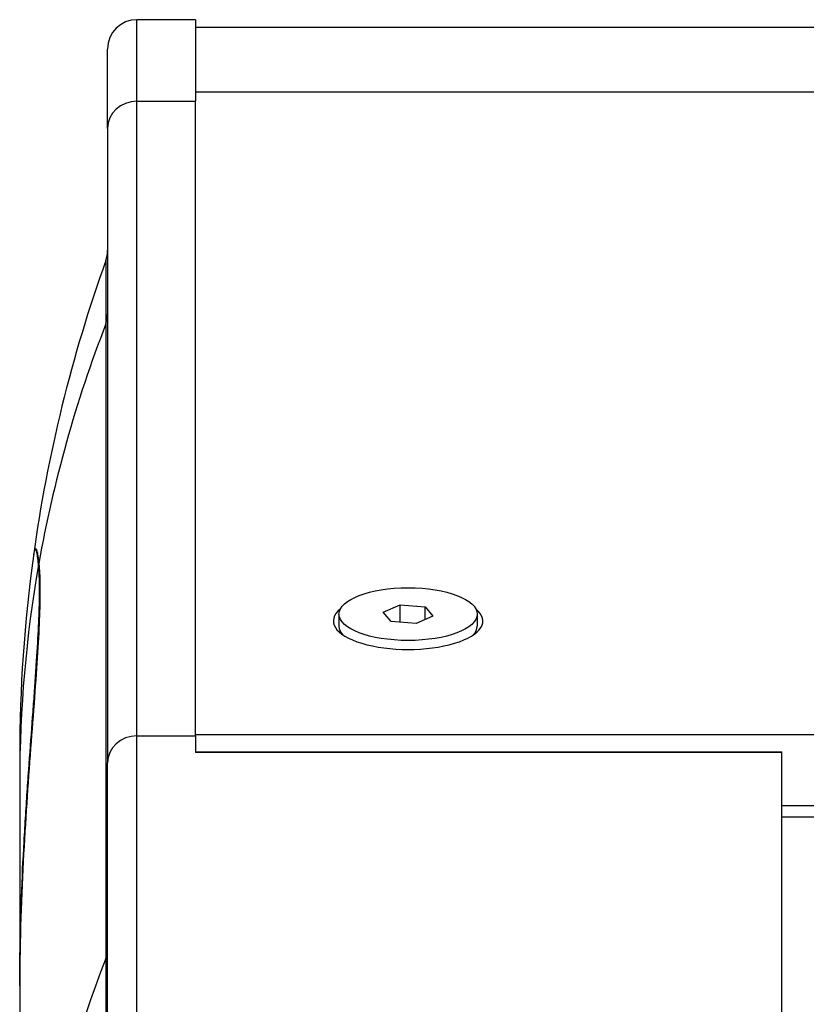
# Model space of a CAD drawing. Extents: x -25612 to -17650, y -12335 to -922.
# Drawn here: x -20586 to -20532, y -8627 to -8560 of the extents above; entities that cross this region are included whole.
import ezdxf

# ---------------------------------------------------------------- set-up
doc = ezdxf.new("R2010")
doc.units = 0
doc.header["$MEASUREMENT"] = 0

msp = doc.modelspace()

# ---------------------------------------------------------------- linework, layer by layer
at = {"color": 133, "linetype": 'Continuous'}
for p, q in [((-20577.589, -8565.251), (-20577.589, -8559.685)), ((-20573.589, -8559.685), (-20577.589, -8559.685)), ((-20573.589, -8559.685), (-20573.589, -8565.251)), ((-20573.589, -8560.185), (-19318.892, -8560.185)), ((-20579.589, -8567.1), (-20579.589, -8561.685)), ((-19318.892, -8564.639), (-20573.589, -8564.639)), ((-20577.589, -8608.55), (-20577.589, -8565.251)), ((-20577.589, -8565.251), (-20573.589, -8565.251)), ((-20573.589, -8608.55), (-20573.589, -8565.251)), ((-20579.589, -8567.1), (-20579.589, -8610.398)), ((-20579.707, -8576.111), (-20579.707, -8580.435)), ((-20579.707, -8580.435), (-20579.707, -8623.733)), ((-20584.57, -8595.851), (-20584.587, -8595.903)), ((-20584.553, -8595.814), (-20584.57, -8595.851)), ((-20584.535, -8595.792), (-20584.553, -8595.814)), ((-20584.518, -8595.785), (-20584.535, -8595.792)), ((-20584.5, -8595.793), (-20584.518, -8595.785)), ((-20584.507, -8595.785), (-20584.514, -8595.785)), ((-20584.507, -8595.785), (-20584.494, -8595.789)), ((-20584.482, -8595.817), (-20584.5, -8595.793)), ((-20584.494, -8595.789), (-20584.48, -8595.8)), ((-20584.473, -8595.834), (-20584.482, -8595.817)), ((-20584.48, -8595.8), (-20584.467, -8595.819)), ((-20584.465, -8595.856), (-20584.473, -8595.834)), ((-20584.467, -8595.819), (-20584.453, -8595.845)), ((-20584.456, -8595.881), (-20584.465, -8595.856)), ((-20584.447, -8595.91), (-20584.456, -8595.881)), ((-20584.453, -8595.845), (-20584.44, -8595.878)), ((-20584.44, -8595.878), (-20584.426, -8595.919)), ((-20584.638, -8596.15), (-20584.655, -8596.262)), ((-20584.655, -8596.262), (-20584.655, -8596.263)), ((-20584.655, -8596.263), (-20584.655, -8596.264)), ((-20584.655, -8596.264), (-20584.655, -8596.264)), ((-20584.655, -8596.264), (-20584.655, -8596.265)), ((-20584.655, -8596.265), (-20584.655, -8596.265)), ((-20584.655, -8596.265), (-20584.655, -8596.266)), ((-20584.655, -8596.266), (-20584.655, -8596.266)), ((-20584.655, -8596.266), (-20584.655, -8596.267)), ((-20584.655, -8596.267), (-20584.655, -8596.268)), ((-20584.655, -8596.268), (-20584.655, -8596.268)), ((-20584.621, -8596.052), (-20584.638, -8596.15)), ((-20584.604, -8595.97), (-20584.621, -8596.052)), ((-20584.587, -8595.903), (-20584.604, -8595.97)), ((-20584.437, -8595.943), (-20584.447, -8595.91)), ((-20584.428, -8595.98), (-20584.437, -8595.943)), ((-20584.419, -8596.02), (-20584.428, -8595.98)), ((-20584.426, -8595.919), (-20584.413, -8595.967)), ((-20584.41, -8596.065), (-20584.419, -8596.02)), ((-20584.413, -8595.967), (-20584.399, -8596.023)), ((-20584.401, -8596.113), (-20584.41, -8596.065)), ((-20584.392, -8596.165), (-20584.401, -8596.113)), ((-20584.399, -8596.023), (-20584.385, -8596.087)), ((-20584.383, -8596.22), (-20584.392, -8596.165)), ((-20584.385, -8596.087), (-20584.371, -8596.157)), ((-20584.374, -8596.28), (-20584.383, -8596.22)), ((-20584.365, -8596.343), (-20584.374, -8596.28)), ((-20584.371, -8596.157), (-20584.363, -8596.206)), ((-20584.356, -8596.409), (-20584.365, -8596.343)), ((-20584.363, -8596.206), (-20584.354, -8596.259)), ((-20584.347, -8596.48), (-20584.356, -8596.409)), ((-20584.354, -8596.259), (-20584.345, -8596.314)), ((-20584.338, -8596.554), (-20584.347, -8596.48)), ((-20584.345, -8596.314), (-20584.336, -8596.372)), ((-20584.329, -8596.631), (-20584.338, -8596.554)), ((-20584.336, -8596.372), (-20584.327, -8596.433)), ((-20584.327, -8596.433), (-20584.319, -8596.497)), ((-20584.319, -8596.497), (-20584.31, -8596.564)), ((-20584.32, -8596.713), (-20584.329, -8596.631)), ((-20584.311, -8596.798), (-20584.32, -8596.713)), ((-20584.302, -8596.886), (-20584.311, -8596.798)), ((-20584.31, -8596.564), (-20584.301, -8596.633)), ((-20584.296, -8596.951), (-20584.302, -8596.886)), ((-20584.301, -8596.633), (-20584.292, -8596.706)), ((-20584.29, -8597.018), (-20584.296, -8596.951)), ((-20584.292, -8596.706), (-20584.284, -8596.782)), ((-20584.284, -8597.086), (-20584.29, -8597.018)), ((-20584.284, -8596.782), (-20584.283, -8596.787)), ((-20584.279, -8597.156), (-20584.284, -8597.086)), ((-20584.283, -8596.787), (-20584.282, -8596.793)), ((-20584.282, -8596.793), (-20584.282, -8596.798)), ((-20584.282, -8596.798), (-20584.281, -8596.803)), ((-20584.281, -8596.803), (-20584.281, -8596.808)), ((-20584.281, -8596.808), (-20584.28, -8596.814)), ((-20584.28, -8596.814), (-20584.279, -8596.819)), ((-20584.279, -8596.819), (-20584.279, -8596.824)), ((-20584.279, -8596.824), (-20584.278, -8596.829)), ((-20584.274, -8597.228), (-20584.279, -8597.156)), ((-20584.278, -8596.829), (-20584.278, -8596.835)), ((-20584.278, -8596.835), (-20584.264, -8596.978)), ((-20584.264, -8596.978), (-20584.251, -8597.13)), ((-20584.251, -8597.13), (-20584.24, -8597.291)), ((-20584.269, -8597.302), (-20584.274, -8597.228)), ((-20584.265, -8597.377), (-20584.269, -8597.302)), ((-20584.26, -8597.455), (-20584.265, -8597.377)), ((-20584.257, -8597.534), (-20584.26, -8597.455)), ((-20584.253, -8597.615), (-20584.257, -8597.534)), ((-20584.25, -8597.697), (-20584.253, -8597.615)), ((-20584.247, -8597.782), (-20584.25, -8597.697)), ((-20584.244, -8597.868), (-20584.247, -8597.782)), ((-20584.242, -8597.956), (-20584.244, -8597.868)), ((-20584.24, -8597.291), (-20584.23, -8597.459)), ((-20584.23, -8597.459), (-20584.222, -8597.635)), ((-20584.222, -8597.635), (-20584.216, -8597.818)), ((-20584.216, -8597.818), (-20584.21, -8598.009)), ((-20584.24, -8598.046), (-20584.242, -8597.956)), ((-20584.238, -8598.138), (-20584.24, -8598.046)), ((-20584.237, -8598.231), (-20584.238, -8598.138)), ((-20584.236, -8598.326), (-20584.237, -8598.231)), ((-20584.235, -8598.422), (-20584.236, -8598.326)), ((-20584.234, -8598.521), (-20584.235, -8598.422)), ((-20584.234, -8598.722), (-20584.234, -8598.521)), ((-20584.21, -8598.009), (-20584.207, -8598.206)), ((-20584.207, -8598.206), (-20584.205, -8598.41)), ((-20584.205, -8598.41), (-20584.204, -8598.621)), ((-20584.242, -8599.365), (-20584.238, -8599.144)), ((-20584.238, -8599.144), (-20584.236, -8598.93)), ((-20584.236, -8598.93), (-20584.234, -8598.722)), ((-20584.207, -8599.068), (-20584.21, -8599.305)), ((-20584.205, -8598.84), (-20584.207, -8599.068)), ((-20584.204, -8598.621), (-20584.205, -8598.84)), ((-20584.26, -8600.065), (-20584.253, -8599.825)), ((-20584.253, -8599.825), (-20584.247, -8599.592)), ((-20584.247, -8599.592), (-20584.242, -8599.365)), ((-20584.222, -8599.809), (-20584.23, -8600.074)), ((-20584.216, -8599.552), (-20584.222, -8599.809)), ((-20584.21, -8599.305), (-20584.216, -8599.552)), ((-20560.784, -8600.11), (-20559.628, -8599.618)), ((-20559.628, -8599.618), (-20557.933, -8599.754)), ((-20559.628, -8600.788), (-20559.628, -8599.618)), ((-20557.933, -8600.612), (-20557.933, -8599.754)), ((-20557.933, -8599.754), (-20557.394, -8600.382)), ((-20584.289, -8600.822), (-20584.278, -8600.564)), ((-20584.278, -8600.564), (-20584.268, -8600.311)), ((-20584.268, -8600.311), (-20584.26, -8600.065)), ((-20584.24, -8600.35), (-20584.251, -8600.634)), ((-20584.23, -8600.074), (-20584.24, -8600.35)), ((-20563.804, -8600.246), (-20563.804, -8601.064)), ((-20560.245, -8600.738), (-20560.784, -8600.11)), ((-20557.394, -8600.382), (-20558.55, -8600.874)), ((-20554.374, -8600.246), (-20554.374, -8601.064)), ((-20584.313, -8601.359), (-20584.3, -8601.087)), ((-20584.3, -8601.087), (-20584.289, -8600.822)), ((-20584.278, -8601.231), (-20584.293, -8601.543)), ((-20584.264, -8600.928), (-20584.278, -8601.231)), ((-20584.251, -8600.634), (-20584.264, -8600.928)), ((-20558.55, -8600.874), (-20560.245, -8600.738)), ((-20584.359, -8602.21), (-20584.343, -8601.92)), ((-20584.343, -8601.92), (-20584.328, -8601.636)), ((-20584.311, -8601.863), (-20584.329, -8602.193)), ((-20584.328, -8601.636), (-20584.313, -8601.359)), ((-20584.293, -8601.543), (-20584.311, -8601.863)), ((-20584.394, -8602.81), (-20584.376, -8602.507)), ((-20584.376, -8602.507), (-20584.359, -8602.21)), ((-20584.349, -8602.532), (-20584.37, -8602.879)), ((-20584.329, -8602.193), (-20584.349, -8602.532)), ((-20584.434, -8603.435), (-20584.414, -8603.119)), ((-20584.393, -8603.234), (-20584.417, -8603.597)), ((-20584.414, -8603.119), (-20584.394, -8602.81)), ((-20584.37, -8602.879), (-20584.393, -8603.234)), ((-20584.477, -8604.086), (-20584.466, -8603.921)), ((-20584.466, -8603.921), (-20584.455, -8603.757)), ((-20584.455, -8603.757), (-20584.434, -8603.435)), ((-20584.417, -8603.597), (-20584.441, -8603.968)), ((-20584.524, -8604.762), (-20584.512, -8604.591)), ((-20584.512, -8604.591), (-20584.5, -8604.421)), ((-20584.5, -8604.421), (-20584.488, -8604.253)), ((-20584.468, -8604.347), (-20584.495, -8604.734)), ((-20584.488, -8604.253), (-20584.477, -8604.086)), ((-20584.441, -8603.968), (-20584.468, -8604.347)), ((-20584.573, -8605.459), (-20584.561, -8605.283)), ((-20584.561, -8605.283), (-20584.548, -8605.108)), ((-20584.523, -8605.128), (-20584.552, -8605.529)), ((-20584.548, -8605.108), (-20584.536, -8604.934)), ((-20584.536, -8604.934), (-20584.524, -8604.762)), ((-20584.495, -8604.734), (-20584.523, -8605.128)), ((-20584.582, -8605.937), (-20584.613, -8606.351)), ((-20584.612, -8605.995), (-20584.599, -8605.815)), ((-20584.599, -8605.815), (-20584.586, -8605.636)), ((-20584.586, -8605.636), (-20584.573, -8605.459)), ((-20584.552, -8605.529), (-20584.582, -8605.937)), ((-20584.666, -8606.725), (-20584.652, -8606.541)), ((-20584.652, -8606.541), (-20584.639, -8606.358)), ((-20584.613, -8606.351), (-20584.645, -8606.772)), ((-20584.639, -8606.358), (-20584.625, -8606.175)), ((-20584.625, -8606.175), (-20584.612, -8605.995)), ((-20584.736, -8607.665), (-20584.708, -8607.286)), ((-20584.677, -8607.199), (-20584.71, -8607.632)), ((-20584.708, -8607.286), (-20584.694, -8607.098)), ((-20584.694, -8607.098), (-20584.68, -8606.911)), ((-20584.68, -8606.911), (-20584.666, -8606.725)), ((-20584.645, -8606.772), (-20584.677, -8607.199)), ((-20584.765, -8608.05), (-20584.736, -8607.665)), ((-20584.71, -8607.632), (-20584.743, -8608.07)), ((-20584.823, -8608.833), (-20584.794, -8608.439)), ((-20584.776, -8608.513), (-20584.81, -8608.961)), ((-20584.794, -8608.439), (-20584.765, -8608.05)), ((-20584.743, -8608.07), (-20584.776, -8608.513)), ((-20577.589, -8706.885), (-20577.589, -8608.55)), ((-20577.589, -8608.55), (-20573.589, -8608.55)), ((-19318.892, -8608.491), (-20573.589, -8608.491)), ((-20573.589, -8608.55), (-20573.589, -8609.688)), ((-20584.882, -8609.635), (-20584.853, -8609.231)), ((-20584.853, -8609.231), (-20584.823, -8608.833)), ((-20584.81, -8608.961), (-20584.844, -8609.414)), ((-20585.589, -8609.903), (-20585.589, -8611.671)), ((-20584.912, -8610.043), (-20584.882, -8609.635)), ((-20584.878, -8609.871), (-20584.912, -8610.332)), ((-20584.844, -8609.414), (-20584.878, -8609.871)), ((-20573.589, -8609.64), (-20533.589, -8609.64)), ((-20533.589, -8609.688), (-20573.589, -8609.688)), ((-20533.589, -8609.688), (-20533.589, -8609.64)), ((-20533.589, -8635.885), (-20533.589, -8609.688)), ((-20584.972, -8610.873), (-20584.942, -8610.456)), ((-20584.912, -8610.332), (-20584.946, -8610.796)), ((-20584.942, -8610.456), (-20584.912, -8610.043)), ((-20579.589, -8704.885), (-20579.589, -8610.398)), ((-20585.017, -8611.508), (-20585.002, -8611.296)), ((-20584.98, -8611.263), (-20585.013, -8611.732)), ((-20585.002, -8611.296), (-20584.972, -8610.873)), ((-20584.946, -8610.796), (-20584.98, -8611.263)), ((-20585.589, -8611.671), (-20585.589, -8625.615)), ((-20585.062, -8612.155), (-20585.047, -8611.938)), ((-20585.047, -8611.938), (-20585.032, -8611.723)), ((-20585.013, -8611.732), (-20585.046, -8612.204)), ((-20585.032, -8611.723), (-20585.017, -8611.508)), ((-20585.106, -8612.812), (-20585.091, -8612.591)), ((-20585.091, -8612.591), (-20585.077, -8612.372)), ((-20585.046, -8612.204), (-20585.079, -8612.678)), ((-20585.077, -8612.372), (-20585.062, -8612.155)), ((-20585.15, -8613.48), (-20585.135, -8613.256)), ((-20585.111, -8613.153), (-20585.143, -8613.629)), ((-20585.135, -8613.256), (-20585.121, -8613.033)), ((-20585.121, -8613.033), (-20585.106, -8612.812)), ((-20585.079, -8612.678), (-20585.111, -8613.153)), ((-20533.589, -8613.302), (-19318.892, -8613.302)), ((-20585.193, -8614.158), (-20585.179, -8613.931)), ((-20585.179, -8613.931), (-20585.164, -8613.705)), ((-20585.143, -8613.629), (-20585.174, -8614.107)), ((-20585.164, -8613.705), (-20585.15, -8613.48)), ((-20585.235, -8614.844), (-20585.221, -8614.614)), ((-20585.204, -8614.593), (-20585.234, -8615.087)), ((-20585.221, -8614.614), (-20585.207, -8614.386)), ((-20585.207, -8614.386), (-20585.193, -8614.158)), ((-20585.174, -8614.107), (-20585.204, -8614.593)), ((-20533.589, -8614.085), (-19597.589, -8614.085)), ((-20585.276, -8615.537), (-20585.262, -8615.305)), ((-20585.234, -8615.087), (-20585.264, -8615.588)), ((-20585.262, -8615.305), (-20585.249, -8615.074)), ((-20585.249, -8615.074), (-20585.235, -8614.844)), ((-20585.314, -8616.236), (-20585.289, -8615.769)), ((-20585.264, -8615.588), (-20585.293, -8616.096)), ((-20585.289, -8615.769), (-20585.276, -8615.537)), ((-20585.364, -8617.177), (-20585.339, -8616.705)), ((-20585.321, -8616.611), (-20585.349, -8617.133)), ((-20585.339, -8616.705), (-20585.314, -8616.236)), ((-20585.293, -8616.096), (-20585.321, -8616.611)), ((-20585.387, -8617.652), (-20585.364, -8617.177)), ((-20585.349, -8617.133), (-20585.375, -8617.661)), ((-20585.409, -8618.129), (-20585.387, -8617.652)), ((-20585.375, -8617.661), (-20585.401, -8618.196)), ((-20585.45, -8619.092), (-20585.43, -8618.609)), ((-20585.43, -8618.609), (-20585.409, -8618.129)), ((-20585.401, -8618.196), (-20585.425, -8618.736)), ((-20585.448, -8619.281), (-20585.47, -8619.832)), ((-20585.469, -8619.577), (-20585.45, -8619.092)), ((-20585.425, -8618.736), (-20585.448, -8619.281)), ((-20585.504, -8620.556), (-20585.487, -8620.065)), ((-20585.47, -8619.832), (-20585.49, -8620.388)), ((-20585.487, -8620.065), (-20585.469, -8619.577)), ((-20585.519, -8621.05), (-20585.504, -8620.556)), ((-20585.49, -8620.388), (-20585.509, -8620.948)), ((-20585.533, -8621.546), (-20585.519, -8621.05)), ((-20585.509, -8620.948), (-20585.526, -8621.512)), ((-20585.557, -8622.546), (-20585.546, -8622.045)), ((-20585.541, -8622.081), (-20585.554, -8622.653)), ((-20585.546, -8622.045), (-20585.533, -8621.546)), ((-20585.526, -8621.512), (-20585.541, -8622.081)), ((-20585.567, -8623.051), (-20585.557, -8622.546)), ((-20585.554, -8622.653), (-20585.566, -8623.228)), ((-20585.575, -8623.558), (-20585.567, -8623.051)), ((-20585.566, -8623.228), (-20585.575, -8623.806)), ((-20585.585, -8624.581), (-20585.581, -8624.068)), ((-20585.575, -8623.806), (-20585.582, -8624.386)), ((-20585.581, -8624.068), (-20585.575, -8623.558)), ((-20579.707, -8623.733), (-20579.707, -8690.459)), ((-20585.588, -8625.096), (-20585.585, -8624.581)), ((-20585.585, -8624.674), (-20585.586, -8624.818)), ((-20585.583, -8624.53), (-20585.585, -8624.674)), ((-20585.582, -8624.386), (-20585.583, -8624.53)), ((-20585.589, -8625.615), (-20585.588, -8625.096)), ((-20585.588, -8625.25), (-20585.589, -8625.395)), ((-20585.589, -8625.395), (-20585.589, -8625.539)), ((-20585.587, -8625.106), (-20585.588, -8625.25)), ((-20585.586, -8624.818), (-20585.587, -8624.962)), ((-20585.587, -8624.962), (-20585.587, -8625.106)), ((-20585.589, -8625.539), (-20585.589, -8625.684)), ((-20585.589, -8625.615), (-20585.589, -8625.829)), ((-20585.589, -8625.684), (-20585.589, -8625.829)), ((-20585.589, -8625.829), (-20585.589, -8654.969))]:
    msp.add_line(p, q, dxfattribs=at)
for centre, radius, start, end in [((-20577.589, -8561.685), 2, 90, 180), ((-20581.589, -8575.435), 2, 340.25008, 360), ((-20485.589, -8609.903), 100, 160.25008, 172.16361), ((-20485.589, -8609.903), 100, 172.16361, 180)]:
    msp.add_arc(centre, radius, start, end, dxfattribs=at)
for centre, major_axis, ratio, start_param, end_param in [((-20577.589, -8567.1), (-2, 0), 0.924375, 4.712389, 6.283185), ((-20581.589, -8579.81), (2, 0), 0.924375, 5.938484, 6.283185), ((-20485.589, -8611.671), (-100, 0), 0.924375, 5.938484, 6.121413), ((-20485.589, -8611.671), (-100, 0), 0.924375, 6.122556, 6.283185), ((-20559.089, -8600.708), (-5.1, 0), 0.381484, 5.84471, 9.863253), ((-20559.089, -8601.064), (-4.715, 0), 0.381484, 0, 0.336955), ((-20559.089, -8601.064), (4.715, 0), 0.381484, 5.946231, 6.283185), ((-20577.589, -8610.398), (-2, 0), 0.924375, 4.712389, 6.283185), ((-20581.589, -8623.109), (2, 0), 0.924375, 5.938484, 6.283185), ((-20485.589, -8654.969), (-100, 0), 0.924375, 5.938484, 6.283185)]:
    msp.add_ellipse(centre, major_axis=major_axis, ratio=ratio, start_param=start_param, end_param=end_param, dxfattribs=at)
msp.add_ellipse((-20559.089, -8600.246), major_axis=(-4.715, 0), ratio=0.381484, dxfattribs=at)

doc.saveas('drawing.dxf')
